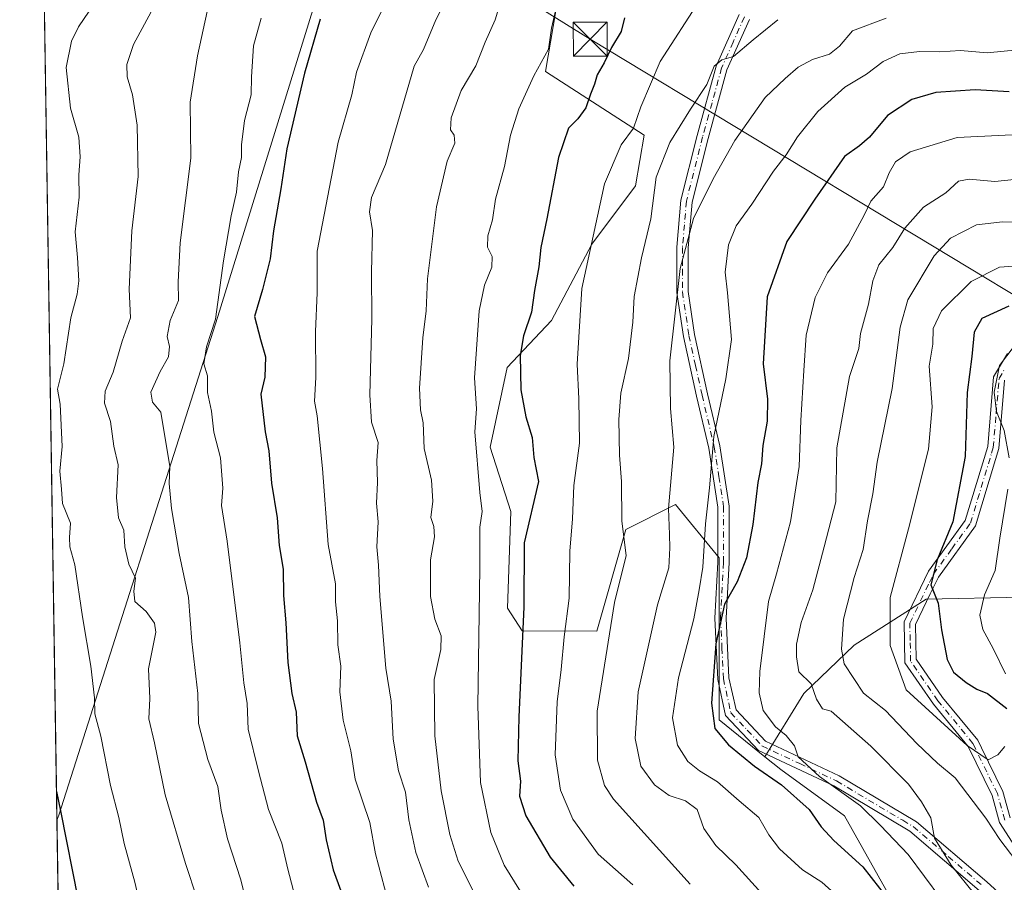
# Model space of a CAD drawing. Units: metres. Extents: x 607448 to 610896, y 4729267 to 4731634.
# Drawn here: x 607448 to 607665, y 4731038 to 4731228 of the extents above; entities that cross this region are included whole.
import ezdxf

# ---------------------------------------------------------------- set-up
doc = ezdxf.new("R2010")
doc.units = ezdxf.units.M
doc.header["$MEASUREMENT"] = 0
doc.linetypes.add('DGN Style 4', pattern=[2.6384748266838614, 1.318413404963828, -0.6592067024819142, 0.001648016756204785, -0.6592067024819142])
for name, color, linetype, lineweight in [('Arbolado forestal CxS', 92, 'Continuous', 0), ('Camino Cxs', 7, 'Continuous', 0), ('Camino eje', 30, 'DGN Style 4', 13), ('Cima', 7, 'Continuous', 0), ('Comarca CxS', 21, 'Continuous', 0), ('Comunidad Autónoma CxS', 142, 'Continuous', 0), ('Curva de nivel maestra', 30, 'Continuous', 30), ('Curva de nivel normal', 30, 'Continuous', 0), ('Entidad de ámbito territorial', 7, 'Continuous', 0), ('Entidad de ámbito territorial CxS', 92, 'Continuous', 0), ('Municipio CxS', 4, 'Continuous', 0), ('Provincia CxS', 1, 'Continuous', 0), ('Tendido', 6, 'Continuous', 0), ('Torre de tendido puntual', 7, 'Continuous', 0)]:
    doc.layers.add(name, color=color, linetype=linetype, lineweight=lineweight)

# ---------------------------------------------------------------- blocks, each defined once
blk = doc.blocks.new('5TTEND')
at = {"layer": 'Cima', "color": 7, "linetype": 'Continuous', "lineweight": 0}
for p, q in [((-0.375, 0.3754), (0.375, -0.3746)), ((0.3720000000000001, 0.3784000000000001), (-0.3720000000000001, -0.3776))]:
    blk.add_line(p, q, dxfattribs=at)
at = {"layer": 'Cima', "color": 7, "linetype": 'Continuous', "lineweight": 0, "flags": 128}
blk.add_lwpolyline([(-0.375, -0.3746), (0.375, -0.3746), (0.375, 0.3754), (-0.375, 0.3754), (-0.3720000000000001, -0.3776)], dxfattribs=at)

msp = doc.modelspace()

# ---------------------------------------------------------------- linework, layer by layer
at = {"layer": 'Arbolado forestal CxS', "color": 92, "linetype": 'Continuous', "lineweight": 0, "extrusion": (2.885975520935941e-05, -0.00185708077144011, 0.999998275207574), "elevation": -7789.4337857747, "flags": 128}
msp.add_lwpolyline([(607456.9972956944, 4731010.023832353), (607453.08778221, 4731261.594566155)], dxfattribs=at)
at = {"layer": 'Arbolado forestal CxS', "color": 92, "linetype": 'Continuous', "lineweight": 0}
for points in [[(607701.7725000001, 4731366.1691, 961.8576999999933), (607628.1835000003, 4731304.467499999, 943.6071999999986), (607586.6127000004, 4731267.762499999, 934.5627999999997), (607568.0673000002, 4731239.5527, 931.9282999999997), (607564.2377000004, 4731216.5723, 929.5993000000017), (607585.9325000001, 4731202.5283, 919.467499999999), (607584.0305000005, 4731191.3529, 917.5984000000027), (607574.4215000002, 4731178.5417, 920.6952000000019), (607565.5125000002, 4731161.675100001, 923.1263000000035), (607555.7374999998, 4731151.317500001, 927.4076999999961), (607552.0005000001, 4731133.7017, 929.1015000000043), (607556.5787000004, 4731119.544700001, 927.7651999999945), (607555.7965000002, 4731098.2459, 928.3717000000034), (607559.0581, 4731093.219699999, 926.5149999999995), (607575.4873000003, 4731093.131300001, 917.8628000000026), (607581.8935000002, 4731115.551300001, 915.0881999999983), (607592.8876999998, 4731121.098300001, 910.2734000000056), (607602.5214999998, 4731109.3311, 903.2728000000062), (607602.5207000002, 4731073.5833, 899.4440000000033), (607612.5916999998, 4731065.442299999, 897.6609999999928)], [(607701.7725000001, 4731366.1691, 961.8576999999933), (607628.1835000003, 4731304.467499999, 943.6071999999986), (607586.6127000004, 4731267.762499999, 934.5627999999997), (607568.0673000002, 4731239.5527, 931.9282999999997), (607564.2377000004, 4731216.5723, 929.5993000000017), (607585.9325000001, 4731202.5283, 919.467499999999), (607584.0305000005, 4731191.3529, 917.5984000000027), (607574.4215000002, 4731178.5417, 920.6952000000019), (607565.5125000002, 4731161.675100001, 923.1263000000035), (607555.7374999998, 4731151.317500001, 927.4076999999961), (607552.0005000001, 4731133.7017, 929.1015000000043), (607556.5787000004, 4731119.544700001, 927.7651999999945), (607555.7965000002, 4731098.2459, 928.3717000000034), (607559.0581, 4731093.219699999, 926.5149999999995), (607575.4873000003, 4731093.131300001, 917.8628000000026), (607581.8935000002, 4731115.551300001, 915.0881999999983), (607592.8876999998, 4731121.098300001, 910.2734000000056), (607602.5214999998, 4731109.3311, 903.2728000000062), (607602.5207000002, 4731073.5833, 899.4440000000033), (607612.5916999998, 4731065.442299999, 897.6609999999928)], [(607457.0258999999, 4731016.331499999, 978.9162999999972), (607453.1163999997, 4731267.901799999, 979.3836000000011)], [(607669.4017000003, 4731100.6315, 867.670299999998), (607648.1772999996, 4731100.1897, 875.8617999999988), (607632.2585000005, 4731090.020099999, 884.0163999999932), (607621.2040999997, 4731079.4077, 890.7017000000051), (607612.5916999998, 4731065.442299999, 897.6609999999928), (607602.5207000002, 4731073.5833, 899.4440000000033), (607602.5214999998, 4731109.3311, 903.2728000000062), (607592.8876999998, 4731121.098300001, 910.2734000000056), (607581.8935000002, 4731115.551300001, 915.0881999999983), (607575.4873000003, 4731093.131300001, 917.8628000000026), (607559.0581, 4731093.219699999, 926.5149999999995), (607555.7965000002, 4731098.2459, 928.3717000000034), (607556.5787000004, 4731119.544700001, 927.7651999999945), (607552.0005000001, 4731133.7017, 929.1015000000043), (607555.7374999998, 4731151.317500001, 927.4076999999961), (607565.5125000002, 4731161.675100001, 923.1263000000035), (607574.4215000002, 4731178.5417, 920.6952000000019), (607584.0305000005, 4731191.3529, 917.5984000000027), (607585.9325000001, 4731202.5283, 919.467499999999), (607564.2377000004, 4731216.5723, 929.5993000000017), (607568.0673000002, 4731239.5527, 931.9282999999997)], [(607568.0673000002, 4731239.5527, 931.9282999999997), (607564.2377000004, 4731216.5723, 929.5993000000017), (607585.9325000001, 4731202.5283, 919.467499999999), (607584.0305000005, 4731191.3529, 917.5984000000027), (607574.4215000002, 4731178.5417, 920.6952000000019), (607565.5125000002, 4731161.675100001, 923.1263000000035), (607555.7374999998, 4731151.317500001, 927.4076999999961), (607552.0005000001, 4731133.7017, 929.1015000000043), (607556.5787000004, 4731119.544700001, 927.7651999999945), (607555.7965000002, 4731098.2459, 928.3717000000034), (607559.0581, 4731093.219699999, 926.5149999999995), (607575.4873000003, 4731093.131300001, 917.8628000000026), (607581.8935000002, 4731115.551300001, 915.0881999999983), (607592.8876999998, 4731121.098300001, 910.2734000000056), (607602.5214999998, 4731109.3311, 903.2728000000062), (607602.5207000002, 4731073.5833, 899.4440000000033), (607612.5916999998, 4731065.442299999, 897.6609999999928), (607616.0843000002, 4731062.619100001, 897.524900000004), (607630.1231000006, 4731052.4047, 897.2165999999999), (607641.6076999997, 4731031.977499999, 899.7287000000069)], [(607610.4272999996, 4730913.0867, 911.4918000000034), (607644.3910999997, 4730970.181299999, 907.0463000000019), (607658.3569, 4731007.8869, 898.0053999999947), (607644.3997, 4731008.7235, 904.4625999999989), (607653.0669, 4731020.4735, 898.3294000000025), (607641.6076999997, 4731031.977499999, 899.7287000000069), (607630.1231000006, 4731052.4047, 897.2165999999999), (607616.0843000002, 4731062.619100001, 897.524900000004), (607612.5916999998, 4731065.442299999, 897.6609999999928), (607621.2040999997, 4731079.4077, 890.7017000000051), (607632.2585000005, 4731090.020099999, 884.0163999999932), (607648.1772999996, 4731100.1897, 875.8617999999988), (607669.4017000003, 4731100.6315, 867.670299999998)], [(607736.0466999998, 4731076.6599, 843.5883999999934), (607724.2311000006, 4731084.270300001, 846.8901000000042), (607710.0818999996, 4731089.1347, 851.2964000000065), (607687.5308999997, 4731094.4409, 857.668399999995), (607669.4017000003, 4731100.6315, 867.670299999998), (607648.1772999996, 4731100.1897, 875.8617999999988), (607632.2585000005, 4731090.020099999, 884.0163999999932), (607621.2040999997, 4731079.4077, 890.7017000000051), (607612.5916999998, 4731065.442299999, 897.6609999999928)], [(607736.0466999998, 4731076.6599, 843.5883999999934), (607724.2311000006, 4731084.270300001, 846.8901000000042), (607710.0818999996, 4731089.1347, 851.2964000000065), (607687.5308999997, 4731094.4409, 857.668399999995), (607669.4017000003, 4731100.6315, 867.670299999998), (607648.1772999996, 4731100.1897, 875.8617999999988), (607632.2585000005, 4731090.020099999, 884.0163999999932), (607621.2040999997, 4731079.4077, 890.7017000000051), (607612.5916999998, 4731065.442299999, 897.6609999999928)], [(607612.5916999998, 4731065.442299999, 897.6609999999928), (607616.0843000002, 4731062.619100001, 897.524900000004), (607630.1231000006, 4731052.4047, 897.2165999999999), (607641.6076999997, 4731031.977499999, 899.7287000000069), (607653.0669, 4731020.4735, 898.3294000000025), (607644.3997, 4731008.7235, 904.4625999999989)], [(607612.5916999998, 4731065.442299999, 897.6609999999928), (607616.0843000002, 4731062.619100001, 897.524900000004), (607630.1231000006, 4731052.4047, 897.2165999999999), (607641.6076999997, 4731031.977499999, 899.7287000000069), (607653.0669, 4731020.4735, 898.3294000000025), (607644.3997, 4731008.7235, 904.4625999999989)]]:
    msp.add_polyline3d(points, dxfattribs=at)
at = {"layer": 'Camino Cxs', "color": 7, "linetype": 'Continuous', "lineweight": 0}
for points in [[(607666.7200999996, 4731030.0001, 890.7081999999937), (607659.8601000002, 4731035.950099999, 891.3450000000012), (607644.5401, 4731049.040100001, 894.4161000000023), (607639.9600999998, 4731051.770099999, 895.5344000000041), (607627.8201000001, 4731058.9901, 896.9391000000032), (607611.1901000004, 4731066.8101, 900.3027000000002), (607603.9301000005, 4731074.550100001, 906.9609000000056), (607602.1801000005, 4731082.5001, 901.4576999999991), (607601.5701000001, 4731096.020099999, 906.5948000000062), (607602.2200999996, 4731108.350099999, 904.1153999999952), (607602.2401000002, 4731120.520099999, 905.8944999999949), (607600.2001, 4731133.520099999, 907.0062999999938), (607597.5201000003, 4731144.960100001, 907.3260000000009), (607594.6101000002, 4731158.1501, 909.1334999999963), (607593.1501000002, 4731167.880100001, 910.8408000000054), (607593.1700999998, 4731177.8301, 914.2774000000064), (607594.0301000001, 4731188.190099999, 913.3990999999952), (607597.6300999997, 4731202.4801, 914.5239000000003), (607601.8601000002, 4731217.800100001, 918.0840999999928), (607606.9401000004, 4731229.190099999, 921.3089000000037)], [(607666.7200999996, 4731030.0001, 890.7081999999937), (607659.8601000002, 4731035.950099999, 891.3450000000012), (607644.5401, 4731049.040100001, 894.4161000000023), (607639.9600999998, 4731051.770099999, 895.5344000000041), (607627.8201000001, 4731058.9901, 896.9391000000032), (607611.1901000004, 4731066.8101, 900.3027000000002), (607603.9301000005, 4731074.550100001, 906.9609000000056), (607602.1801000005, 4731082.5001, 901.4576999999991), (607601.5701000001, 4731096.020099999, 906.5948000000062), (607602.2200999996, 4731108.350099999, 904.1153999999952), (607602.2401000002, 4731120.520099999, 905.8944999999949), (607600.2001, 4731133.520099999, 907.0062999999938), (607597.5201000003, 4731144.960100001, 907.3260000000009), (607594.6101000002, 4731158.1501, 909.1334999999963), (607593.1501000002, 4731167.880100001, 910.8408000000054), (607593.1700999998, 4731177.8301, 914.2774000000064), (607594.0301000001, 4731188.190099999, 913.3990999999952), (607597.6300999997, 4731202.4801, 914.5239000000003), (607601.8601000002, 4731217.800100001, 918.0840999999928), (607606.9401000004, 4731229.190099999, 921.3089000000037)], [(607609.1801000005, 4731228.0701, 923.7243000000017), (607604.2200999996, 4731216.960100001, 916.5323000000062), (607600.0500999996, 4731201.840100001, 913.4649000000064), (607596.5100999996, 4731187.780099999, 911.9648000000016), (607595.6601, 4731177.720100001, 912.3231999999989), (607595.6501000002, 4731168.0601, 910.0776999999945), (607597.0701000001, 4731158.600099999, 908.0878999999987), (607599.9501, 4731145.5101, 906.696299999996), (607602.6501000002, 4731134.0001, 905.4811000000045), (607604.7401000002, 4731120.710100001, 904.7139000000025), (607604.7200999996, 4731108.280099999, 902.7841999999946), (607604.0701000001, 4731096.0101, 903.9664000000049), (607604.6601, 4731082.8301, 900.056899999996), (607606.2200999996, 4731075.7601, 904.9388999999937), (607612.6901000004, 4731068.870100001, 899.3499000000012), (607628.9901000002, 4731061.200099999, 895.9671999999991), (607646.0100999996, 4731051.0801, 893.3641000000061), (607661.5100999996, 4731037.8301, 890.2148000000016), (607667.4101, 4731032.5001, 889.8199000000022)], [(607609.1801000005, 4731228.0701, 923.7243000000017), (607604.2200999996, 4731216.960100001, 916.5323000000062), (607600.0500999996, 4731201.840100001, 913.4649000000064), (607596.5100999996, 4731187.780099999, 911.9648000000016), (607595.6601, 4731177.720100001, 912.3231999999989), (607595.6501000002, 4731168.0601, 910.0776999999945), (607597.0701000001, 4731158.600099999, 908.0878999999987), (607599.9501, 4731145.5101, 906.696299999996), (607602.6501000002, 4731134.0001, 905.4811000000045), (607604.7401000002, 4731120.710100001, 904.7139000000025), (607604.7200999996, 4731108.280099999, 902.7841999999946), (607604.0701000001, 4731096.0101, 903.9664000000049), (607604.6601, 4731082.8301, 900.056899999996), (607606.2200999996, 4731075.7601, 904.9388999999937), (607612.6901000004, 4731068.870100001, 899.3499000000012), (607628.9901000002, 4731061.200099999, 895.9671999999991), (607646.0100999996, 4731051.0801, 893.3641000000061), (607661.5100999996, 4731037.8301, 890.2148000000016), (607667.4101, 4731032.5001, 889.8199000000022)], [(607669.1101000002, 4731043.4901, 887.0638999999937), (607664.3501000004, 4731050.970100001, 885.0795999999974), (607662.6700999998, 4731056.880100001, 883.3454999999959), (607657.3901000004, 4731067.710100001, 882.6474000000018), (607649.7500999998, 4731077.030099999, 879.8019999999962), (607643.4700999996, 4731086.1501, 882.8313000000053), (607643.2701000003, 4731095.170100001, 882.1909000000015), (607648.6801000005, 4731106.370100001, 879.9054999999935), (607656.7701000003, 4731117.540100001, 875.8956000000036), (607661.7100999998, 4731133.880100001, 873.4496000000073), (607663.0000999998, 4731149.2601, 876.0659000000015), (607666.0500999996, 4731154.4101, 876.0718000000053)], [(607669.1101000002, 4731043.4901, 887.0638999999937), (607664.3501000004, 4731050.970100001, 885.0795999999974), (607662.6700999998, 4731056.880100001, 883.3454999999959), (607657.3901000004, 4731067.710100001, 882.6474000000018), (607649.7500999998, 4731077.030099999, 879.8019999999962), (607643.4700999996, 4731086.1501, 882.8313000000053), (607643.2701000003, 4731095.170100001, 882.1909000000015), (607648.6801000005, 4731106.370100001, 879.9054999999935), (607656.7701000003, 4731117.540100001, 875.8956000000036), (607661.7100999998, 4731133.880100001, 873.4496000000073), (607663.0000999998, 4731149.2601, 876.0659000000015), (607666.0500999996, 4731154.4101, 876.0718000000053)], [(607665.4401000004, 4731148.4801, 873.6108999999997), (607664.1801000005, 4731133.4101, 872.9953999999999), (607663.4501, 4731131.0101, 873.6263999999937), (607659.0401, 4731116.4101, 874.3606000000001), (607650.8300999999, 4731105.090100001, 877.9618999999948), (607649.0500999996, 4731101.390100001, 878.5049), (607645.7801000001, 4731094.620100001, 880.9630999999937), (607645.9600999998, 4731086.950099999, 881.0075999999973), (607651.7500999998, 4731078.540100001, 878.6379000000015), (607659.5100999996, 4731069.0701, 881.6242000000057), (607660.3201000001, 4731067.4001, 882.185500000007), (607665.0201000003, 4731057.770099999, 882.5225999999967), (607666.6601, 4731052.0001, 883.3665999999939)], [(607665.4401000004, 4731148.4801, 873.6108999999997), (607664.1801000005, 4731133.4101, 872.9953999999999), (607663.4501, 4731131.0101, 873.6263999999937), (607659.0401, 4731116.4101, 874.3606000000001), (607650.8300999999, 4731105.090100001, 877.9618999999948), (607649.0500999996, 4731101.390100001, 878.5049), (607645.7801000001, 4731094.620100001, 880.9630999999937), (607645.9600999998, 4731086.950099999, 881.0075999999973), (607651.7500999998, 4731078.540100001, 878.6379000000015), (607659.5100999996, 4731069.0701, 881.6242000000057), (607660.3201000001, 4731067.4001, 882.185500000007), (607665.0201000003, 4731057.770099999, 882.5225999999967), (607666.6601, 4731052.0001, 883.3665999999939)]]:
    msp.add_polyline3d(points, dxfattribs=at)
at = {"layer": 'Camino eje', "color": 30, "linetype": 'DGN Style 4', "lineweight": 13}
for points in [[(607608.0601000005, 4731228.630100001, 922.2431999999973), (607605.5800999999, 4731223.075099999, 919.3129000000046), (607603.0401, 4731217.380100001, 917.2945999999939), (607600.9250999996, 4731209.720100001, 915.7476000000024), (607598.8400999998, 4731202.1601, 913.9930000000023), (607595.2701000003, 4731187.985099999, 912.6888999999937), (607594.8400999998, 4731182.8051, 912.8016000000061), (607594.4151, 4731177.7751, 913.3007000000072), (607594.4101, 4731172.9451, 912.2063000000053), (607594.4001000002, 4731167.970100001, 910.4648000000016), (607595.8400999998, 4731158.3751, 908.6108999999997), (607597.2950999998, 4731151.780099999, 907.4496999999974), (607598.7351000002, 4731145.235099999, 906.9949999999953), (607601.4250999996, 4731133.7601, 906.2050000000017), (607602.4451000001, 4731127.2601, 906.3074000000053), (607603.4901000002, 4731120.6151, 905.279999999999), (607603.4700999996, 4731108.315099999, 903.371499999994), (607602.8201000001, 4731096.015100001, 904.8178999999947), (607603.1151000002, 4731089.425100001, 901.8497000000062), (607603.4200999998, 4731082.665100001, 900.511599999998), (607605.0751, 4731075.155099999, 905.7955999999976), (607608.7050999999, 4731071.2851, 901.7881000000052), (607611.9401000004, 4731067.840100001, 899.2592000000004), (607620.2550999997, 4731063.9301, 897.5540999999939), (607628.4051000001, 4731060.095100001, 896.434500000003), (607642.9851000002, 4731051.425100001, 894.265400000004), (607645.2751000002, 4731050.0601, 893.8043000000034), (607653.0251000002, 4731043.4351, 892.151199999993), (607660.6851000005, 4731036.890100001, 890.6814000000013)], [(607665.5050999997, 4731051.485099999, 884.2103000000062), (607663.8450999996, 4731057.325099999, 882.8864999999934), (607661.4951, 4731062.140100001, 882.9511000000057), (607658.8551000003, 4731067.5551, 882.4306999999973), (607658.4501, 4731068.390100001, 882.0709999999963), (607650.7500999998, 4731077.7851, 879.1324000000022), (607644.7150999998, 4731086.550100001, 881.9214000000065), (607644.6151000002, 4731091.0601, 882.5820999999996), (607644.5251000002, 4731094.895099999, 881.5709000000062), (607648.8651000002, 4731103.880100001, 878.9412000000011), (607649.7550999997, 4731105.7301, 878.789499999999), (607653.8000999996, 4731111.315099999, 877.3562999999995), (607657.9051000001, 4731116.975099999, 874.8494000000064), (607662.5800999999, 4731132.4451, 873.1560000000027), (607662.9451000001, 4731133.645099999, 872.8953999999941), (607663.5751, 4731141.1801, 870.8286999999982), (607664.2200999996, 4731148.870100001, 874.7528000000021), (607665.4151, 4731150.880100001, 875.4343999999984)]]:
    msp.add_polyline3d(points, dxfattribs=at)
at = {"layer": 'Comarca CxS', "color": 21, "linetype": 'Continuous', "lineweight": 0, "flags": 128}
msp.add_lwpolyline([(609005.7185424318, 4729291.118023366), (607523.3833402784, 4729267.698875245), (607523.1470000002, 4729268.198999999), (607502.3460000008, 4729306.231000001), (607491.190999999, 4729326.625), (607483.2740000006, 4729341.101), (607483.051409353, 4729341.633328771), (607456.480627581, 4731051.416941816), (607449.7536528632, 4731484.286069907), (607449.4133600555, 4731506.18332053), (607448.2600008117, 4731580.399982654), (607507.4527285129, 4731581.335652239), (608262.965610261, 4731593.278173758), (609701.397821488, 4731616.015718086), (610859.3700008381, 4731634.319982654), (610878.2978262175, 4730454.731990073), (610881.4009646658, 4730261.34343226), (610896.4900008376, 4729320.989982679)], close=True, dxfattribs=at)
at = {"layer": 'Comunidad Autónoma CxS', "color": 142, "linetype": 'Continuous', "lineweight": 0, "flags": 128}
msp.add_lwpolyline([(607523.3833402784, 4729267.698875245), (607484.2100008122, 4729267.079982677), (607483.051409353, 4729341.633328771), (607456.480627581, 4731051.416941816), (607449.7536528632, 4731484.286069907), (607449.4133600555, 4731506.18332053), (607448.2600008117, 4731580.399982654), (607507.4527285129, 4731581.335652239), (608262.965610261, 4731593.278173758), (609701.397821488, 4731616.015718086), (610859.3700008381, 4731634.319982654), (610878.2978262175, 4730454.731990073), (610881.4009646658, 4730261.34343226), (610896.4900008376, 4729320.989982679), (609005.7185424318, 4729291.118023366)], close=True, dxfattribs=at)
at = {"layer": 'Curva de nivel maestra', "color": 30, "linetype": 'Continuous', "lineweight": 30, "flags": 128}
for points, elevation in [([(607514.54, 4731228.110099999), (607511.04, 4731216.2601), (607507.1900000004, 4731199.530099999), (607505.8399999999, 4731190.7301), (607504.2199999997, 4731181.4801), (607503.4900000002, 4731175.3101), (607501.7999999998, 4731168.540100001), (607500.04, 4731162.5801), (607501.3600000005, 4731157.460100001), (607502.4800000006, 4731153.6501), (607502.29, 4731149.190099999), (607501.4400000004, 4731145.460100001), (607502.4100000003, 4731137.100099999), (607503.2000000002, 4731132.950099999), (607503.7999999998, 4731125.800100001), (607505.0499999998, 4731118.1801), (607505.5099999999, 4731112.020099999), (607506.3300000001, 4731106.8301), (607506.4500000002, 4731100.9801), (607506.9400000004, 4731094.950099999), (607507.4000000004, 4731086.2601), (607508.25, 4731079.360099999), (607509.2300000006, 4731075.2601), (607509.4400000004, 4731070.0801), (607511.2100000001, 4731064.3101), (607513.6799999997, 4731055.4101), (607515.1900000004, 4731051.450099999), (607515.8099999996, 4731047.120100001), (607517.3899999997, 4731040.5001), (607519.0700000003, 4731035.8301)], 950), ([(607581.6299999999, 4731228.420100001), (607580.8700000001, 4731225.460100001), (607578.7300000006, 4731221.9001), (607577.1399999997, 4731218.540100001), (607575.5700000003, 4731215.9001), (607575.0300000003, 4731213.790100001), (607574.1200000001, 4731211.5701), (607573.0899999999, 4731208.590100001), (607571.2999999998, 4731206.140100001), (607569.2999999998, 4731204.0701), (607567.0999999996, 4731197.600099999), (607564.5199999996, 4731184.120100001), (607563.1399999997, 4731177.790100001), (607562.7300000006, 4731173.4901), (607561.7599999999, 4731168.2601), (607561.1299999999, 4731163.4901), (607559.3799999999, 4731158.3201), (607558.6100000005, 4731153.9301), (607558.7400000002, 4731146.4001), (607559.8600000005, 4731140.4001), (607561.2999999998, 4731135.860099999), (607561.6200000001, 4731131.460100001), (607562.6600000003, 4731126.170100001), (607559.5099999999, 4731112.6601), (607559.4000000004, 4731098.460100001), (607558.2999999998, 4731074.2301), (607558.1399999997, 4731064.5701), (607558.6600000003, 4731060.050100001), (607558.4699999997, 4731056.7301), (607559.9000000004, 4731052.380100001), (607565.2400000002, 4731043.300100001), (607570.4500000002, 4731036.920100001)], 925), ([(607666.4400000004, 4731212.130100001), (607658.9699999997, 4731212.530099999), (607650.2999999998, 4731211.940099999), (607644.9699999997, 4731210.4001), (607639.6299999999, 4731206.880100001), (607635.6799999997, 4731202.100099999), (607633.4199999999, 4731200.210100001), (607630.1399999997, 4731197.8301), (607623.5800000001, 4731188.460100001), (607617.4500000002, 4731179.120100001), (607613.0999999996, 4731166.870100001), (607612.1699999999, 4731152.1501), (607613.1399999997, 4731144.300100001), (607613.0800000001, 4731139.4801), (607612.1600000003, 4731134.120100001), (607611.8200000003, 4731130.0801), (607611.0199999996, 4731125.950099999), (607609.9299999997, 4731116.640100001), (607608.5300000003, 4731109.350099999), (607606.4600000001, 4731104.0101), (607603.7000000002, 4731099.120100001), (607601.7400000002, 4731090.3301), (607600.8200000003, 4731077.2601), (607601.5300000003, 4731071.6801), (607604.5599999996, 4731068.040100001), (607610.29, 4731063.3301), (607616.2400000002, 4731059.2301), (607622.3399999999, 4731053.790100001), (607624.9800000006, 4731049.970100001), (607627.7699999996, 4731046.9801), (607634.1799999997, 4731041.1601), (607639.6799999997, 4731034.090100001)], 900), ([(607666.3600000005, 4731164.8201), (607660.3899999997, 4731162.130100001), (607658.7000000002, 4731159.120100001), (607658.25, 4731153.710100001), (607657.2000000002, 4731145.8101), (607656.7300000006, 4731131.710100001), (607654.0199999996, 4731117.270099999), (607650.54, 4731108.880100001), (607649.1900000004, 4731103.340100001), (607650.8200000003, 4731099.3201), (607651.54, 4731093.460100001), (607652.7999999998, 4731086.870100001), (607654.2000000002, 4731084.0701), (607656.9400000004, 4731081.8201), (607659.2800000003, 4731080.360099999), (607661.6699999999, 4731079.380100001), (607665.9100000003, 4731076.050100001)], 875), ([(607456.3821999999, 4731057.7477), (607456.3822999997, 4731057.747400001)], 975), ([(607456.3822999997, 4731057.747400001), (607457.2400000002, 4731053.5001), (607461.1399999997, 4731033.8301)], 975)]:
    msp.add_lwpolyline(points, dxfattribs=dict(at, elevation=elevation))
at = {"layer": 'Curva de nivel normal', "color": 30, "linetype": 'Continuous', "lineweight": 0, "flags": 128}
for points, elevation in [([(607532.1399999997, 4731238.2601), (607525.7100000001, 4731225.120100001), (607522.54, 4731216.460100001), (607521.5300000003, 4731211.420100001), (607518.4699999997, 4731201.0001), (607513.8399999999, 4731176.940099999), (607513.8399999999, 4731167.8101), (607513.4800000006, 4731159.220100001), (607513.5599999996, 4731149.100099999), (607513.2999999998, 4731143.9101), (607513.8499999996, 4731140.620100001), (607515.0599999996, 4731128.9901), (607516.29, 4731112.280099999), (607517.9100000003, 4731103.5601), (607517.8799999999, 4731099.6501), (607518.3200000003, 4731095.460100001), (607518.4100000003, 4731090.120100001), (607519.0800000001, 4731085.460100001), (607518.8700000001, 4731079.780099999), (607519.5700000003, 4731073.530099999), (607521.29, 4731066.780099999), (607522.2000000002, 4731060.5001), (607525.4900000002, 4731050.920100001), (607526.7000000002, 4731044.030099999), (607529.9900000002, 4731031.5101)], 945), ([(607546, 4731239.5001), (607540, 4731227.970100001), (607537.3200000003, 4731221.460100001), (607535.2100000001, 4731217.8101), (607528.9100000003, 4731196.120100001), (607525.8499999996, 4731188.790100001), (607525.4199999999, 4731185.640100001), (607526.0899999999, 4731181.530099999), (607525.8499999996, 4731172.440099999), (607525.9000000004, 4731162.0001), (607525.4600000001, 4731145.2601), (607525.8300000001, 4731139.2301), (607527.3099999996, 4731134.780099999), (607527, 4731130.8201), (607527.1299999999, 4731125.9101), (607526.9199999999, 4731121.350099999), (607527.2999999998, 4731117.2601), (607527.0199999996, 4731111.7601), (607527.3600000005, 4731107.700099999), (607527.6399999997, 4731100.790100001), (607528.9900000002, 4731084.960100001), (607530.1600000003, 4731077.6801), (607530.5800000001, 4731069.340100001), (607531.7699999996, 4731062.340100001), (607533.2999999998, 4731057.640100001), (607534.04, 4731051.540100001), (607535.6299999999, 4731044.290100001), (607538.4400000004, 4731036.640100001)], 940), ([(607468.0099999999, 4731236.460100001), (607461.2400000002, 4731226.460100001), (607459.7100000001, 4731223.3101), (607458.4900000002, 4731217.460100001), (607459.4699999997, 4731208.4801), (607461.2800000003, 4731202.130100001), (607461.6299999999, 4731197.790100001), (607461.29, 4731193.790100001), (607461.4000000004, 4731188.890100001), (607460.4600000001, 4731181.200099999), (607461.04, 4731175.540100001), (607461.2699999996, 4731170.450099999), (607460.9299999997, 4731167.460100001), (607459.5599999996, 4731162.2601), (607458, 4731152.0801), (607456.6100000005, 4731146.520099999), (607457.1799999997, 4731143.190099999), (607457.6100000005, 4731133.9101), (607457.1200000001, 4731128.420100001), (607457.5099999999, 4731124.4901), (607457.6799999997, 4731121.300100001), (607459.4500000002, 4731116.9801), (607459.25, 4731113.770099999), (607459.3499999996, 4731111.7501), (607460.4500000002, 4731107.790100001), (607462.1100000005, 4731096.270099999), (607463.9500000002, 4731085.390100001), (607464.7199999997, 4731078.460100001), (607464.7999999998, 4731074.9001), (607466.1299999999, 4731069.9801), (607468.2800000003, 4731059.110099999), (607470.1200000001, 4731052.030099999), (607471.2999999998, 4731046.270099999), (607473.6399999997, 4731037.800100001), (607474.8399999999, 4731032.670100001)], 970), ([(607554.7400000002, 4731233.460100001), (607553.1100000005, 4731228.020099999), (607550.9000000004, 4731223.050100001), (607548.8700000001, 4731217.860099999), (607545.5800000001, 4731212.4101), (607543.3700000001, 4731206.360099999), (607543.25, 4731203.7401), (607544.04, 4731202.540100001), (607544.1799999997, 4731200.780099999), (607542.54, 4731196.8101), (607540.1600000003, 4731186.7601), (607538.1600000003, 4731170.850099999), (607537.9000000004, 4731163.8301), (607537.1600000003, 4731157.850099999), (607536.4500000002, 4731146.7301), (607536.6699999999, 4731141.950099999), (607537.2599999999, 4731139.120100001), (607537.4699999997, 4731133.460100001), (607539.0300000003, 4731126.460100001), (607539.3300000001, 4731121.790100001), (607538.9500000002, 4731118.200099999), (607539.6100000005, 4731116.220100001), (607539.7000000002, 4731113.970100001), (607538.8600000005, 4731108.9001), (607538.8099999996, 4731100.790100001), (607539.7800000003, 4731095.790100001), (607541.2199999997, 4731092.120100001), (607541.1600000003, 4731089.120100001), (607539.6900000004, 4731082.450099999), (607539.8200000003, 4731070.0801), (607541.1900000004, 4731057.940099999), (607543.1200000001, 4731048.3201), (607544.9299999997, 4731042.420100001), (607549.3399999999, 4731033.630100001)], 935), ([(607478.2199999997, 4731231.550100001), (607473.3799999999, 4731222.5601), (607471.9199999999, 4731218.120100001), (607471.9699999997, 4731215.460100001), (607473.1500000004, 4731211.460100001), (607474.1900000004, 4731204.790100001), (607474.3499999996, 4731193.460100001), (607472.9800000006, 4731181.460100001), (607472.3899999997, 4731168.600099999), (607472.7300000006, 4731162.2401), (607470.8499999996, 4731157.0801), (607468.9000000004, 4731150.270099999), (607467.0899999999, 4731146.0801), (607466.9900000002, 4731143.460100001), (607468.2599999999, 4731139.370100001), (607469.0099999999, 4731133.970100001), (607470, 4731129.8301), (607469.5700000003, 4731122.630100001), (607470.0800000001, 4731118.120100001), (607471.2100000001, 4731115.450099999), (607471.4400000004, 4731111.780099999), (607472.3200000003, 4731107.960100001), (607473.7800000003, 4731104.8201), (607473.4000000004, 4731101.950099999), (607473.6799999997, 4731099.720100001), (607476.1799999997, 4731097.460100001), (607477.9600000001, 4731094.9001), (607478.25, 4731092.940099999), (607476.6900000004, 4731084.850099999), (607476.9900000002, 4731078.3101), (607476.7699999996, 4731073.8101), (607477.9500000002, 4731068.5101), (607480.3200000003, 4731057.040100001), (607484.7999999998, 4731041.880100001), (607487.4100000003, 4731034.120100001)], 965), ([(607566.6699999999, 4731231.200099999), (607565.5599999996, 4731226.140100001), (607564.8499999996, 4731221.5001), (607561.6600000003, 4731215.6501), (607558.2999999998, 4731208.360099999), (607556.5, 4731202.520099999), (607555.1399999997, 4731195.640100001), (607553.1900000004, 4731188.460100001), (607552.5099999999, 4731183.850099999), (607551.5199999996, 4731180.380100001), (607551.4400000004, 4731177.850099999), (607552.4199999999, 4731175.790100001), (607552.4000000004, 4731173.460100001), (607550.75, 4731169.470100001), (607549.5700000003, 4731163.840100001), (607548.5599999996, 4731149.040100001), (607549.0199999996, 4731142.1801), (607548.6200000001, 4731137.110099999), (607549.75, 4731123.700099999), (607550.2400000002, 4731119.530099999), (607549.7400000002, 4731116.120100001), (607549.7599999999, 4731107.0801), (607549.29, 4731076.630100001), (607549.8499999996, 4731059.7401), (607552.1799999997, 4731048.720100001), (607555.0800000001, 4731041.550100001), (607558.6600000003, 4731035.710100001)], 930), ([(607598.2400000002, 4731232.420100001), (607589.5, 4731218.790100001), (607585.2300000006, 4731208.790100001), (607583.5899999999, 4731204.120100001), (607580.9199999999, 4731200.460100001), (607577.2100000001, 4731191.800100001), (607572.2400000002, 4731168.7401), (607571.2199999997, 4731152.040100001), (607571.5700000003, 4731144.380100001), (607571.6900000004, 4731134.5801), (607570.4500000002, 4731125.280099999), (607570.1399999997, 4731117.9101), (607569.5499999998, 4731110.790100001), (607569.3899999997, 4731100.460100001), (607568.3300000001, 4731091.870100001), (607567.6399999997, 4731084.6601), (607566.75, 4731077.5601), (607566.3700000001, 4731065.870100001), (607567.4800000006, 4731058.0601), (607570.2000000002, 4731051.700099999), (607575.8200000003, 4731043.960100001), (607583.4600000001, 4731037.170100001)], 920), ([(607489.5800000001, 4731229.860099999), (607487.4800000006, 4731220.0801), (607485.8200000003, 4731209.860099999), (607485.9900000002, 4731197.460100001), (607483.6699999999, 4731178.790100001), (607483.2000000002, 4731170.220100001), (607483.25, 4731166.110099999), (607481.4199999999, 4731161.700099999), (607480.7999999998, 4731158.110099999), (607481.3200000003, 4731155.920100001), (607481.0599999996, 4731153.670100001), (607479.2000000002, 4731150.4001), (607477.2000000002, 4731145.880100001), (607477.5800000001, 4731143.6801), (607479.3899999997, 4731141.460100001), (607481.3700000001, 4731129.440099999), (607481.2400000002, 4731125.7401), (607481.75, 4731120.170100001), (607483.4299999997, 4731110.2401), (607485.4800000006, 4731100.550100001), (607486.2400000002, 4731090.9001), (607487.5300000003, 4731079.420100001), (607487.7199999997, 4731072.7501), (607489.7100000001, 4731064.860099999), (607491.9500000002, 4731058.9001), (607492.6500000004, 4731053.6801), (607494.0499999998, 4731047.3301), (607497.0199999996, 4731038.270099999), (607498.9299999997, 4731030.470100001)], 960), ([(607501.54, 4731228.4001), (607499.7800000003, 4731222.2601), (607499.3799999999, 4731215.450099999), (607499.3200000003, 4731211.440099999), (607497.8499999996, 4731205.790100001), (607497.2000000002, 4731200.460100001), (607497.1900000004, 4731197.630100001), (607496.5199999996, 4731194.5001), (607496.0599999996, 4731189.970100001), (607494.8600000005, 4731184.790100001), (607493.2199999997, 4731174.8301), (607491.4299999997, 4731161.960100001), (607489.4400000004, 4731155.8301), (607488.8600000005, 4731152.120100001), (607489.7000000002, 4731149.450099999), (607489.6600000003, 4731145.770099999), (607490.5300000003, 4731141.690099999), (607491.0800000001, 4731137.0701), (607492.5599999996, 4731131.370100001), (607493.0899999999, 4731124.6601), (607492.7400000002, 4731120.840100001), (607494.0300000003, 4731113.0001), (607496.8200000003, 4731090.5601), (607497.7000000002, 4731081.720100001), (607498.4199999999, 4731077.200099999), (607498.6699999999, 4731071.5101), (607500.9000000004, 4731062.2401), (607503.0999999996, 4731053.780099999), (607506.0499999998, 4731046.390100001), (607507.3899999997, 4731040.640100001), (607509.4000000004, 4731033.0801)], 955), ([(607615.4000000004, 4731228.030099999), (607610.0099999999, 4731223.620100001), (607605.6699999999, 4731219.9301), (607603.0499999998, 4731219.190099999), (607601.4000000004, 4731217.780099999), (607599.7999999998, 4731213.7301), (607596.1699999999, 4731208.3201), (607591.6200000001, 4731200.9101), (607588.6200000001, 4731193.280099999), (607587.4299999997, 4731184.120100001), (607585.3899999997, 4731175.4801), (607583.79, 4731166.950099999), (607583.4699999997, 4731161.300100001), (607582.4800000006, 4731153.300100001), (607580.8200000003, 4731145.640100001), (607580.3399999999, 4731139.8301), (607580.4900000002, 4731131.9801), (607580.9600000001, 4731126.1801), (607581.0199999996, 4731117.4101), (607581.9900000002, 4731109.840100001), (607579.4299999997, 4731099.440099999), (607575.5899999999, 4731075.4901), (607575.6799999997, 4731064.690099999), (607577.2400000002, 4731059.100099999), (607579.1900000004, 4731056.0701), (607596.0800000001, 4731037.3201)], 915), ([(607639.2999999998, 4731228.340100001), (607631.9000000004, 4731225.5801), (607629.0199999996, 4731222.220100001), (607626.8200000003, 4731220.390100001), (607623.0899999999, 4731219.2401), (607619.9400000004, 4731217.590100001), (607617.0599999996, 4731215.0701), (607612.6299999999, 4731210.9001), (607605.9699999997, 4731201.4001), (607601.1600000003, 4731192.960100001), (607596.8600000005, 4731184.1501), (607593.8700000001, 4731173.1601), (607591.6100000005, 4731152.770099999), (607591.7800000003, 4731142.270099999), (607592.4900000002, 4731133.7401), (607591.29, 4731120.1801), (607591.54, 4731114.440099999), (607591.5899999999, 4731111.540100001), (607591.3700000001, 4731107.120100001), (607588.9199999999, 4731098.9801), (607584.6299999999, 4731079.780099999), (607583.9600000001, 4731069.440099999), (607585.2599999999, 4731063.4001), (607588.2699999996, 4731059.220100001), (607591.4900000002, 4731056.880100001), (607595.1100000005, 4731055.7301), (607597.6200000001, 4731053.770099999), (607599.1399999997, 4731049.620100001), (607601.7400000002, 4731045.890100001), (607606.1399999997, 4731041.620100001), (607611.8499999996, 4731035.3301)], 910), ([(607678.1600000003, 4731222.3201), (607661.6100000005, 4731220.7401), (607655.7199999997, 4731221.2501), (607651.1900000004, 4731220.920100001), (607646.6900000004, 4731221.0001), (607642.3600000005, 4731220.520099999), (607638.6600000003, 4731218.840100001), (607634.9600000001, 4731216.020099999), (607630.2000000002, 4731213.120100001), (607624.2400000002, 4731207.800100001), (607619.7800000003, 4731202.200099999), (607617.2800000003, 4731198.220100001), (607614.5099999999, 4731194.5801), (607609.7100000001, 4731187.3101), (607606.2599999999, 4731182.520099999), (607604.54, 4731178.3301), (607603.8099999996, 4731172.3201), (607604.3300000001, 4731167.790100001), (607605.2100000001, 4731157.460100001), (607604, 4731148.790100001), (607601.3200000003, 4731136.120100001), (607600.3700000001, 4731124.790100001), (607599.5099999999, 4731116.790100001), (607598.9199999999, 4731107.2401), (607598.1100000005, 4731102.2601), (607596.9000000004, 4731095.840100001), (607593.5099999999, 4731082.860099999), (607592.2000000002, 4731074.0101), (607593.29, 4731068.020099999), (607595.5999999996, 4731064.4101), (607598.1900000004, 4731062.340100001), (607602.1299999999, 4731059.940099999), (607606.9100000003, 4731055.720100001), (607611.2699999996, 4731052.0601), (607613.4400000004, 4731048.200099999), (607615.7699999996, 4731045.110099999), (607620.9000000004, 4731040.4801), (607625.1600000003, 4731037.770099999), (607628.0300000003, 4731035.210100001)], 905), ([(607671.6299999999, 4731202.870100001), (607654.9699999997, 4731202.020099999), (607644.6299999999, 4731198.880100001), (607641.4000000004, 4731196.700099999), (607640.0199999996, 4731194.2601), (607638.7300000006, 4731191.170100001), (607635.9199999999, 4731188.030099999), (607634.4600000001, 4731184.890100001), (607631.0099999999, 4731178.520099999), (607626.4100000003, 4731172.220100001), (607623.7000000002, 4731166.780099999), (607621.6900000004, 4731158.4301), (607621.1600000003, 4731150.6501), (607620.4900000002, 4731139.640100001), (607620.1600000003, 4731129.4901), (607618.2599999999, 4731117.280099999), (607615.1299999999, 4731105.790100001), (607613.3499999996, 4731099.6801), (607611.5, 4731084.2401), (607611.3399999999, 4731079.5601), (607612.1699999999, 4731075.6501), (607614.8899999997, 4731072.050100001), (607617.29, 4731070.130100001), (607619.0800000001, 4731067.870100001), (607619.9500000002, 4731065.4001), (607624.6200000001, 4731061.100099999), (607633.6299999999, 4731054.620100001), (607638.0999999996, 4731050.280099999), (607644.1699999999, 4731043.860099999), (607654.9699999997, 4731029.350099999)], 895), ([(607676.04, 4731193.690099999), (607663.2999999998, 4731192.370100001), (607657.6299999999, 4731192.880100001), (607655.2699999996, 4731192.4301), (607652.5099999999, 4731189.860099999), (607647.5599999996, 4731186.6601), (607643.4199999999, 4731182.0101), (607640.8200000003, 4731177.790100001), (607637.6699999999, 4731173.960100001), (607636.3600000005, 4731170.450099999), (607635.4600000001, 4731165.290100001), (607633.6699999999, 4731158.790100001), (607633.2699999996, 4731155.5001), (607631.2599999999, 4731149.340100001), (607628.4400000004, 4731133.600099999), (607628.1900000004, 4731121.6601), (607625.6799999997, 4731111.7501), (607623.1600000003, 4731102.280099999), (607620.5800000001, 4731095.0701), (607619.5199999996, 4731090.280099999), (607619.5700000003, 4731087.460100001), (607620.04, 4731084.140100001), (607622.8099999996, 4731081.550100001), (607623.9600000001, 4731078.120100001), (607625.29, 4731076.020099999), (607627.1799999997, 4731075.4901), (607635.9299999997, 4731067.780099999), (607644.2300000006, 4731059.420100001), (607647.1100000005, 4731055.5001), (607649.1799999997, 4731052.0001), (607649.9800000006, 4731047.470100001), (607653.6699999999, 4731041.520099999), (607658.9100000003, 4731035.0601)], 890), ([(607669.9699999997, 4731183.2601), (607664.9699999997, 4731183.420100001), (607659.2400000002, 4731182.7401), (607653.5300000003, 4731179.8201), (607649.9299999997, 4731175.950099999), (607644.0999999996, 4731166.2301), (607642.4100000003, 4731160.210100001), (607640.6600000003, 4731146.690099999), (607637.3300000001, 4731130.4301), (607636.4100000003, 4731123.4101), (607635.2000000002, 4731117.450099999), (607634.2199999997, 4731111.190099999), (607632.25, 4731104.9901), (607629.9199999999, 4731095.790100001), (607629.4800000006, 4731089.170100001), (607630.0599999996, 4731085.950099999), (607634.3200000003, 4731079.460100001), (607639.1900000004, 4731075.670100001), (607646.0999999996, 4731068.370100001), (607650.6600000003, 4731064.0101), (607654.54, 4731060.780099999), (607661.3200000003, 4731051.860099999), (607664.3899999997, 4731047.200099999), (607669.29, 4731040.700099999)], 885), ([(607678.9699999997, 4731174.4801), (607664.2999999998, 4731173.420100001), (607658.04, 4731170.3101), (607651.54, 4731163.790100001), (607649.7000000002, 4731159.9101), (607649.5999999996, 4731156.4301), (607648.8399999999, 4731151.600099999), (607649.4400000004, 4731142.630100001), (607648.6900000004, 4731133.270099999), (607644.2400000002, 4731115.700099999), (607640.1699999999, 4731100.600099999), (607640.2100000001, 4731089.950099999), (607643.7199999997, 4731080.200099999), (607657.1500000004, 4731067.920100001), (607661.79, 4731064.790100001), (607663.9299999997, 4731065.870100001), (607665.4699999997, 4731067.6801)], 880), ([(607667.3600000005, 4731155.700099999), (607664.2800000003, 4731151.7401), (607663.1699999999, 4731145.870100001), (607663.6200000001, 4731141.600099999), (607665.3200000003, 4731137.4301), (607666.4100000003, 4731131.350099999)], 870), ([(607666.1600000003, 4731124.450099999), (607664.4199999999, 4731113.690099999), (607663.3899999997, 4731106.550100001), (607661.0199999996, 4731101.170100001), (607659.9699999997, 4731096.6501), (607660.6100000005, 4731093.5001), (607662.9199999999, 4731089.3201), (607665.6600000003, 4731083.7501)], 870)]:
    msp.add_lwpolyline(points, dxfattribs=dict(at, elevation=elevation))
at = {"layer": 'Entidad de ámbito territorial', "color": 7, "linetype": 'Continuous', "lineweight": 0, "flags": 128}
msp.add_lwpolyline([(607573.863000002, 4731427.217), (607568.3060000016, 4731409.255999997), (607491.9610000006, 4731162.530999999), (607456.8590000018, 4731052.571000002), (607456.4806275815, 4731051.416941817)], dxfattribs=at)
at = {"layer": 'Entidad de ámbito territorial CxS', "color": 92, "linetype": 'Continuous', "lineweight": 0, "flags": 128}
msp.add_lwpolyline([(607483.051409353, 4729341.633328771), (607456.480627581, 4731051.416941816), (607456.8590000012, 4731052.571000001), (607491.961, 4731162.530999999), (607568.3059999989, 4731409.255999999), (607573.8629999991, 4731427.216999999), (607631.6109999998, 4731429.679999999), (607647.0189999993, 4731430.335999998), (607692.729000001, 4731432.287000001), (607718.5430000002, 4731428.582000001), (607730.3759999995, 4731426.882999999), (607803.363000001, 4731416.408000001), (607887.2670000001, 4731362.425000001), (607931.9160000014, 4731382.091999999), (608024.7700000004, 4731422.990999999), (608131.8859999996, 4731470.172999999), (608167.1009999987, 4731503.268), (608253.0530000002, 4731584.047999999), (608261.9649999995, 4731592.423000001), (608262.965610261, 4731593.278173758), (609701.397821488, 4731616.015718086)], dxfattribs=at)
at = {"layer": 'Municipio CxS', "color": 4, "linetype": 'Continuous', "lineweight": 0, "flags": 128}
msp.add_lwpolyline([(610896.4900008376, 4729320.989982679), (609005.7185424318, 4729291.118023366), (607523.3833402784, 4729267.698875245), (607523.1470000002, 4729268.198999999), (607502.3460000008, 4729306.231000001), (607491.190999999, 4729326.625), (607483.2740000006, 4729341.101), (607483.051409353, 4729341.633328771), (607456.480627581, 4731051.416941816), (607449.7536528632, 4731484.286069907), (607449.4133600555, 4731506.18332053), (607448.2600008117, 4731580.399982654), (607507.4527285129, 4731581.335652239), (608262.965610261, 4731593.278173758), (609701.397821488, 4731616.015718086)], dxfattribs=at)
at = {"layer": 'Provincia CxS', "color": 1, "linetype": 'Continuous', "lineweight": 0, "flags": 128}
msp.add_lwpolyline([(607523.3833402784, 4729267.698875245), (607484.2100008122, 4729267.079982677), (607483.051409353, 4729341.633328771), (607456.480627581, 4731051.416941816), (607449.7536528632, 4731484.286069907), (607449.4133600555, 4731506.18332053), (607448.2600008117, 4731580.399982654), (607507.4527285129, 4731581.335652239), (608262.965610261, 4731593.278173758), (609701.397821488, 4731616.015718086), (610859.3700008381, 4731634.319982654), (610878.2978262175, 4730454.731990073), (610881.4009646658, 4730261.34343226), (610896.4900008376, 4729320.989982679), (609005.7185424318, 4729291.118023366)], close=True, dxfattribs=at)
at = {"layer": 'Tendido', "color": 6, "linetype": 'Continuous', "lineweight": 0}
msp.add_polyline3d([(607467.6900000004, 4731289.730000001, 982.7804999999935), (607574.0801999997, 4731223.739399999, 929.280700000003), (607717.2187999999, 4731137.286699999, 861.6131000000023), (607832.0482000001, 4731067.5689, 805.0929999999935), (607934.1775000002, 4731005.920800001, 766.1361999999937), (608073.6131999996, 4730921.5186, 731.6686000000045), (608199.8458000004, 4730844.5233, 706.7578000000068), (608310.4929999998, 4730777.6481, 690.5832999999984), (608435.5639000004, 4730701.7817, 672.7219000000041), (608575.7215999998, 4730617.5099, 655.2734000000055), (608679.3361999998, 4730555.532199999, 638.5111000000034), (608820.6657999996, 4730469.2125, 630.319399999993)], dxfattribs=at)

# ---------------------------------------------------------------- block references
at = {"layer": 'Torre de tendido puntual', "color": 7, "linetype": 'Continuous', "lineweight": 0, "xscale": 10, "yscale": 10, "zscale": 10}
msp.add_blockref('5TTEND', (607574.0801999997, 4731223.739399999, 929.280700000003), dxfattribs=at)

doc.saveas('drawing.dxf')
